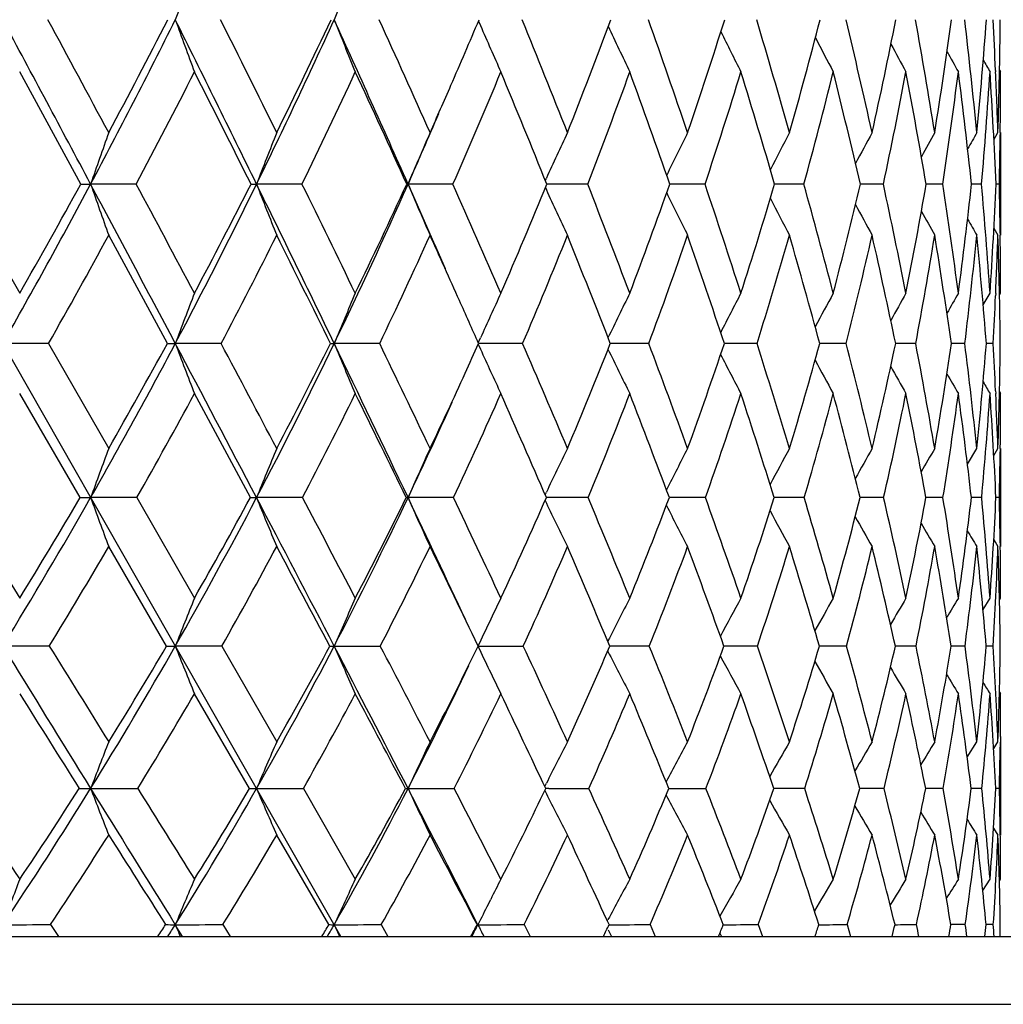
# Model space of a CAD drawing. Units: inches. Extents: x 0 to 11, y 0 to 8.5.
# Drawn here: x 3 to 3.2, y 2.7 to 2.9 of the extents above; entities that cross this region are included whole.
import ezdxf

# ---------------------------------------------------------------- set-up
doc = ezdxf.new("R2010")
doc.units = ezdxf.units.IN
doc.header["$LTSCALE"] = 0.605
doc.header["$MEASUREMENT"] = 0
doc.layers.get('0').update_dxf_attribs({"linetype": 'CONTINUOUS'})

msp = doc.modelspace()

# ---------------------------------------------------------------- linework, layer by layer
at = {"color": 7, "linetype": 'Continuous'}
for p, q in [((3.0583846823, 2.7426800555), (2.4607892529, 3.790833739)), ((3.0826949701, 2.9043605847), (3.0830410248, 2.9035616247)), ((3.0124666461, 2.8755636801), (3.001669437, 2.8953669231)), ((3.1740067075, 2.8956412799), (3.1740169389, 2.8954094395)), ((3.1747168053, 2.8956832604), (3.1748959618, 2.8953669231)), ((3.1737161925, 2.8833989069), (3.1744287392, 2.8846456886)), ((3.1737162823, 2.8833988554), (3.1744287392, 2.8846456886)), ((3.1748322029, 2.8846412275), (3.1748281506, 2.8842747382)), ((3.1748959618, 2.8846456886), (3.1748959618, 2.8665128939)), ((3.0945040089, 2.8761974361), (3.0946772727, 2.8765761244)), ((2.9906192767, 2.8755636801), (3.001669437, 2.8562902328)), ((3.0222484217, 2.8755636801), (3.0142018263, 2.8755589904)), ((3.0515243027, 2.8755636801), (3.0434983092, 2.8755589904)), ((3.0700325965, 2.8755636801), (3.0702490857, 2.8755589904)), ((3.0781817926, 2.8755636801), (3.0702490857, 2.8755589904)), ((3.0945007445, 2.8749276145), (3.0946755825, 2.8745460876)), ((3.0950761622, 2.8755590572), (3.0947592504, 2.8755590327)), ((3.0950761623, 2.8755590584), (3.0947592765, 2.8755590207)), ((3.1019794771, 2.8755636801), (3.0950761623, 2.8755590584)), ((3.1168461725, 2.8755592359), (3.1164781533, 2.8755591574)), ((3.1168461726, 2.8755592368), (3.116478191, 2.8755591448)), ((3.1227018407, 2.8755636801), (3.1168461726, 2.8755592368)), ((3.1353463207, 2.875559527), (3.1349904536, 2.8755593982)), ((3.1353463207, 2.875559527), (3.1349905007, 2.8755593847)), ((3.1401612184, 2.8755636801), (3.1353463207, 2.875559527)), ((3.1541994955, 2.8755636801), (3.1501285392, 2.8755597769)), ((3.1646895392, 2.8755636801), (3.1617551704, 2.875560381)), ((3.1715363499, 2.8755636801), (3.1697651006, 2.8755613102)), ((3.1746779219, 2.8755636801), (3.1740857612, 2.8755627035)), ((3.0277426643, 2.8474021415), (3.0173865436, 2.8665128939)), ((3.1737116633, 2.867757336), (3.1744287392, 2.8665128939)), ((3.1748292263, 2.8669006443), (3.1748339336, 2.8665173279)), ((3.1718259294, 2.854221261), (3.1730281298, 2.8562902328)), ((3.1740272225, 2.8562457097), (3.1740074007, 2.8558009111)), ((3.1747120382, 2.8559755442), (3.1748959618, 2.8562902328)), ((3.0067634895, 2.8474021415), (2.9986813878, 2.8473967705)), ((3.0067634895, 2.8474021415), (3.0173865436, 2.8288615953)), ((3.0372465964, 2.8474021415), (3.0291526281, 2.8473967705)), ((3.0652406134, 2.8474021415), (3.0572080788, 2.8473967705)), ((3.0826548565, 2.8472610494), (3.0830409606, 2.8464061052)), ((3.0826575759, 2.8475385462), (3.0830429079, 2.8483923812)), ((3.0826576232, 2.847538512), (3.0830429133, 2.8483923795)), ((3.0904920223, 2.8474021415), (3.0827183737, 2.8473967703)), ((3.1127721425, 2.8474021415), (3.1059358034, 2.847396825)), ((3.1318792017, 2.8474021415), (3.1261150431, 2.8473970124)), ((3.1476401635, 2.8474021415), (3.1429650092, 2.8473973506)), ((3.1599122942, 2.8474021415), (3.1563685102, 2.8473979004)), ((3.1685844554, 2.8474021415), (3.1662041047, 2.8473987545)), ((3.1735781107, 2.8474021415), (3.1723825684, 2.847400079)), ((3.0123528572, 2.8201801745), (3.001669437, 2.838546447)), ((3.0424130042, 2.8201801745), (3.0325260145, 2.838546447)), ((3.1740116829, 2.8390573541), (3.1740334332, 2.8385923252)), ((3.1747093572, 2.8388625162), (3.1748959618, 2.838546447)), ((3.1690452677, 2.8260646246), (3.1706973066, 2.8288615953)), ((3.1736987041, 2.8276389882), (3.1744287392, 2.8288615953)), ((3.1736987912, 2.827638936), (3.1744287392, 2.8288615953)), ((3.1748366718, 2.8288568319), (3.1748295148, 2.8282439067)), ((3.1748959618, 2.8288615953), (3.1748959618, 2.8115292425)), ((3.094457555, 2.8206846209), (3.0946785935, 2.8211462645)), ((2.9907384324, 2.8201801745), (3.001669437, 2.8024274032)), ((3.0223595121, 2.8201801745), (3.0142025162, 2.8201734563)), ((3.0223595121, 2.8201801745), (3.0325260145, 2.8024274032)), ((3.0516263217, 2.8201801745), (3.0434990793, 2.8201734563)), ((3.0699372735, 2.8201801745), (3.070249929, 2.8201734563)), ((3.0782738164, 2.8201801745), (3.070249929, 2.8201734563)), ((3.0944530773, 2.8196715169), (3.0946761664, 2.8192062422)), ((3.0950864273, 2.8201735512), (3.0946735071, 2.8201734866)), ((3.1020606724, 2.8201801745), (3.0950864273, 2.8201735512)), ((3.116863209, 2.8201738053), (3.1164039136, 2.8201736475)), ((3.1227714721, 2.8201801745), (3.116863209, 2.8201738053)), ((3.1353672396, 2.8201742202), (3.1349283492, 2.8201739949)), ((3.1353672396, 2.8201742202), (3.1349284036, 2.8201739754)), ((3.1402186553, 2.8201801745), (3.1353672396, 2.8201742202)), ((3.1542442178, 2.8201801745), (3.1500791957, 2.8201745242)), ((3.1647211417, 2.8201801745), (3.1617190259, 2.8201753824)), ((3.1715545466, 2.8201801745), (3.1697424355, 2.820176716)), ((3.1702365049, 2.8201775194), (3.1697424983, 2.8201767)), ((3.1746825479, 2.8201801745), (3.1740767496, 2.8201787441)), ((3.1736923119, 2.8127511039), (3.1744287392, 2.8115292425)), ((3.0276126438, 2.7939603094), (3.0173865436, 2.8115292425)), ((3.1748306803, 2.812187493), (3.1748390743, 2.8115339139)), ((3.1717955949, 2.8004046478), (3.1730281298, 2.8024274032)), ((3.1717956504, 2.8004046136), (3.1730281298, 2.8024274032)), ((3.1747026337, 2.8021119389), (3.1748959618, 2.8024274032)), ((3.1055181204, 2.7948174471), (3.1055607064, 2.7949014114)), ((3.0069002576, 2.7939603094), (2.9986811911, 2.7939520664)), ((3.0373731814, 2.7939603094), (3.0291524061, 2.7939520664)), ((3.0373731814, 2.7939603094), (3.047053554, 2.7770436148)), ((3.1055117362, 2.7930996269), (3.1055576737, 2.7930092397)), ((3.1128617198, 2.7939603094), (3.1058793343, 2.7939521826)), ((3.1319546629, 2.7939603094), (3.1260338199, 2.7939524765)), ((3.1477008251, 2.7939603094), (3.1428986269, 2.7939530028)), ((3.1599576068, 2.7939603094), (3.1563175671, 2.7939538457)), ((3.1686140087, 2.7939603094), (3.1661690901, 2.793955147)), ((3.1735916371, 2.7939603094), (3.1723637289, 2.7939571519)), ((3.0422660008, 2.7687996723), (3.0325260145, 2.7855218039)), ((3.1746987191, 2.7858401324), (3.1748959618, 2.7855218039)), ((3.1748545596, 2.7779844037), (3.1748314291, 2.7761264015)), ((3.1690008133, 2.7743137035), (3.1706973066, 2.7770436148)), ((3.1736742989, 2.7758423605), (3.1744287392, 2.7770436148)), ((3.1748959618, 2.7770436148), (3.1748959618, 2.7605830993)), ((3.0517689956, 2.7687996723), (3.0609362525, 2.7527658772)), ((3.0698038475, 2.7687996723), (3.0702491105, 2.7687900006)), ((3.0943931394, 2.7691493783), (3.0946786449, 2.7697150286)), ((3.094393219, 2.7691493187), (3.0946786499, 2.769715027)), ((3.0950989081, 2.7687901257), (3.0945531624, 2.7687900487)), ((3.0950989083, 2.7687901275), (3.0945532, 2.7687900221)), ((3.1353949516, 2.7687910798), (3.1348412083, 2.7687906782)), ((3.1353949516, 2.7687910798), (3.1348412652, 2.7687906533)), ((3.1402989375, 2.7687996723), (3.1353949516, 2.7687910798)), ((3.1504447552, 2.7687919097), (3.1500098665, 2.7687914439)), ((3.1504447551, 2.7687919093), (3.1500099415, 2.7687914145)), ((3.1543067084, 2.7687996723), (3.1504447551, 2.7687919093)), ((3.1647652749, 2.7687996723), (3.1616682875, 2.7687926335)), ((3.1715799225, 2.7687996723), (3.1697105994, 2.7687945571)), ((3.1702573339, 2.768795836), (3.1697106555, 2.7687945392)), ((3.1746889369, 2.7687996723), (3.1740640508, 2.7687975477)), ((3.0943871073, 2.7684426901), (3.094675075, 2.7678726947)), ((3.1736652509, 2.7617860924), (3.1744287392, 2.7605830993)), ((3.0562793564, 2.7447551049), (3.047053554, 2.7605830993)), ((3.0866428634, 2.7527658772), (3.0872764748, 2.7540068634)), ((3.1717539958, 2.7507847159), (3.1730281298, 2.7527658772)), ((3.1717540602, 2.750784674), (3.1730281298, 2.7527658772)), ((3.1746895192, 2.7524466916), (3.1748959618, 2.7527658772)), ((3.0843958806, 2.7483301334), (3.0848457849, 2.7492214972)), ((3.0070886301, 2.7447551049), (3.0084971336, 2.7426800555)), ((3.0304416624, 2.7426800555), (3.0291527337, 2.744743557)), ((3.0375475151, 2.7447551049), (3.0388505491, 2.7426800555)), ((3.065514585, 2.7447551049), (3.066700349, 2.7426800555)), ((3.0824638325, 2.7447551049), (3.082593792, 2.744743557)), ((3.0907365657, 2.7447551049), (3.0917943213, 2.7426800555)), ((3.1054428864, 2.7454209184), (3.1055621818, 2.7456433659)), ((3.112985043, 2.7447551049), (3.113905211, 2.7426800555)), ((3.1320585314, 2.7447551049), (3.1328327786, 2.7426800555)), ((3.1477842982, 2.7447551049), (3.1484056129, 2.7426800555)), ((3.1665738804, 2.7447486123), (3.1661205917, 2.7447475897)), ((3.1665738804, 2.7447486123), (3.1661206834, 2.7447475564)), ((3.1686546148, 2.7447551049), (3.1665738804, 2.7447486123)), ((3.1736101598, 2.7447551049), (3.1723376007, 2.7447504446)), ((2.1443959618, 2.7426800555), (3.3803959618, 2.7426800555)), ((3.105572278, 2.7438256354), (3.1056955802, 2.7435963575)), ((3.1056955802, 2.7435963575), (3.1058711353, 2.7432702342)), ((3.1058711353, 2.7432702342), (3.1061893444, 2.7426800555)), ((3.1253182198, 2.7432353079), (3.1256345499, 2.7426800555)), ((2.1323959618, 2.7306800555), (3.3923959618, 2.7306800555))]:
    msp.add_line(p, q, dxfattribs=at)
for centre, radius, start, end in [((4.3489787638, 2.4293150725), 1.4027945405, 159.7928875373, 160.1956410206), ((4.2825303417, 2.4169388391), 1.3187962985, 157.8644093209, 158.2983308938), ((-7.475782514500001, -2.7129216592), 11.8857430328, 28.0462107069, 28.2049223112), ((-6.4707738572, -2.2010266828), 10.7651870054, 28.1913946715, 28.3119558151), ((1.9800569234, 3.4264054657), 1.1717028291, 331.9576067159999, 333.5546800733), ((1.9767106725, 3.4423938597), 1.1807155843, 331.8110052996, 332.9040560127), ((-2.0564938699, 0.3738886184), 5.6805171312, 26.1290755073, 26.4557407714), ((3.9851373292, 3.248835997), 1.0160751463, 199.8034536777, 200.3575118067), ((-1.8132900851, 0.4859214743), 5.420038574299999, 26.2677101914, 26.5031711812), ((2.0713373271, 3.3523261625), 1.0827760209, 333.8757449396, 335.5749307172), ((2.0703375924, 3.3666096405), 1.0891571607, 333.7358013529001, 334.9005515975), ((-0.2398375673, 1.4063343456), 3.6215044811, 23.9346587836, 24.4382482106), ((3.944942806, 3.257880664), 0.9554495272, 201.7007170555, 202.2975715819), ((-0.1376505698, 1.450293187), 3.5175251041, 24.0650278647, 24.4214814898), ((2.1426555881, 3.3004251983), 1.0200695696, 336.4597129421, 337.1675181275), ((0.7261510206, 1.9461685268), 2.5511458467, 21.584003886, 22.0667422006), ((2.2153161098, 3.2338919922), 0.9496447884999999, 338.4221428914, 339.7111246343), ((1.2503504898, 2.2471496171), 1.9749968393, 18.8313331307, 19.4440650003), ((2.2671078057, 3.1752626595), 0.9006968259, 341.1762585586001, 342.5120987241999), ((1.5979972715, 2.4483449625), 1.6002480691, 15.8217611873, 16.5657081057), ((2.3046875654, 3.1205415248), 0.8656915654999999, 344.1872661515, 345.5553414129001), ((1.8403104513, 2.5918860809), 1.3441672009, 12.579848818, 13.4528194917), ((2.327255412, 3.0685835095), 0.8452107509000001, 347.4305051727, 348.8127668004001), ((2.0132960667, 2.6996045059), 1.1647644501, 9.141066674400001, 10.136669679), ((2.3335808979, 3.0179798348), 0.8403327137000001, 350.8703931232001, 352.2458101211), ((2.137086902, 2.7841776776), 1.0384817233, 5.5517690053, 6.6589594073), ((2.3219023356, 2.9669664286), 0.8527775835, 354.4604697834, 355.8059796599001), ((2.2102087284, 2.8529585288), 0.9647426401000001, 2.535743646, 3.068396403), ((2.2897413424, 2.9132997829), 0.8851513131000001, 358.1448984776001, 359.4368091210001), ((3.9202729387, 3.2666634332), 0.9125788739, 203.4460508904, 204.0080578725999), ((3.9063363613, 3.2752425764), 0.882831969, 204.9067440849, 205.4861012252), ((3.8987530108, 3.2830268539), 0.8618221634000001, 206.2039347201, 206.7317700799), ((3.8952774937, 3.2898639103), 0.8473620933, 207.2841982057, 207.7464008606), ((3.8941413304, 3.2954929743), 0.8376932064, 208.1506251307, 208.5321791965), ((3.8941342334, 3.2996962873), 0.8316035665000001, 208.8070344819, 209.091415626), ((3.8944807729, 3.3023173032), 0.8283130616, 209.2587855129, 209.4260764008), ((1.9984078835, 3.4194904896), 1.1593557788, 332.0200226751, 333.1226757488), ((-2.2905908854, 0.1970865718), 5.9679385372, 26.6674314365, 26.8803850579), ((2.0888524839, 3.3452339995), 1.0711336236, 333.9930816278, 335.1659456648), ((-0.3257217538, 1.3277619491), 3.7318678709, 24.5037346045, 24.8383173346), ((2.1652051901, 3.2773483141), 0.9974753976, 336.2465660111, 337.4835801213999), ((0.6343335461, 1.8784833226), 2.654783088, 22.0600933081, 22.522009392), ((2.2278071476, 3.2149995874), 0.9377600955, 338.7791053595001, 340.0715170307), ((1.2010451329, 2.2032104736), 2.030011979, 19.3420228036, 19.9354802801), ((2.276556923, 3.1573190368), 0.8918224615000001, 341.5829060894, 342.9187965343), ((1.5708617102, 2.416317425), 1.6301563807, 16.3628352341, 17.0896224112), ((2.3138211125, 3.1025648902), 0.8569524608, 344.6393702611, 346.0081030630001), ((1.8261399591, 2.5663532933), 1.3596172705, 13.1454932724, 14.0040149193), ((2.3301271589, 3.0517909728), 0.8427047376000001, 347.9291519659, 349.3026353394999), ((2.0074148189, 2.6777537981), 1.1711667923, 9.7238595051, 10.7082922737), ((2.3327232994, 3.0012729181), 0.84140991, 351.4076638280001, 352.7691558945), ((2.1369261818, 2.7644031643), 1.0388038453, 6.142879161900001, 7.242648865700001), ((2.3168496399, 2.9499051111), 0.8579137606, 355.0288722023, 356.3552088145), ((2.2278785227, 2.8349574021), 0.9470781859, 2.4573280155, 3.6571024123), ((2.239446912, 2.8542648489), 0.935475287, 1.8610860746, 2.5208277962), ((2.2696962635, 2.8953529621), 0.9051996984, 359.3219643902, 0.0008836786000000001), ((2.1566516482, 3.2943211943), 1.0048003676, 335.9384171629001, 336.4600599824), ((2.1587887989, 3.2800633351), 0.9971878555, 336.0684426823, 336.8480388278001), ((4.3969958413, 2.3960170712), 1.4635845517, 160.4969244926, 160.873862629), ((4.3156999174, 2.3830385891), 1.3642115956, 158.4267698104, 158.8365757038), ((4.262792425, 2.3699414978), 1.295302538, 156.5866235394, 157.023905949), ((4.2273163451, 2.357754018), 1.2458120486, 154.9802713373, 155.3891506914), ((4.204989292900001, 2.3460812489), 1.2116325032, 153.6089743672, 154.0053951197), ((4.1905767709, 2.3358456048), 1.1873926321, 152.4715351531, 152.8263919954), ((4.181632591000001, 2.3272459513), 1.1706441858, 151.5658858341, 151.8688603749), ((4.1756836768, 2.3208984065), 1.1587907609, 150.8894551626, 151.1294264361), ((4.1724961626, 2.3164706258), 1.1517047582, 150.4400507007, 150.6038523479), ((2.2968888647, 2.8950586453), 0.878005514, 358.7277175252, 359.2962596527), ((2.0279073996, 3.4007563922), 1.1174117446, 330.3160380012, 331.9648970485), ((2.0235508996, 3.4169046905), 1.1273883285, 330.1805650131, 331.3033231215), ((3.0142296049, 3.2068518179), 0.3312928286, 269.6951018394, 269.99519581), ((-6.5014183984, -2.1941574935), 10.7818854329, 27.8782869458, 28.0477250393), ((3.9831838829, 3.2116096509), 1.0256004447, 199.1269514258, 199.6627224579), ((-5.6155320797, -1.7429218869), 9.7949814152, 28.0049482215, 28.13271601469999), ((2.1171387418, 3.3297065803), 1.0316937925, 332.128304046, 333.8836058705), ((2.1149766141, 3.3442063854), 1.0392107939, 331.9977372242, 333.1946940434), ((3.0435262799, 2.9838616074), 0.1083026206, 269.4665967498, 269.9852025341), ((-1.5638661802, 0.6152101934), 5.1319571532, 25.78263077780001, 26.1323261874), ((3.9352171871, 3.2207955331), 0.9562169354000001, 201.1643354683, 201.7467319891), ((-1.3539784636, 0.7122560064), 4.9079888666, 25.9028020274, 26.1531950337), ((2.1936876023, 3.2643655226), 0.9589215576000001, 334.225463858, 336.0799000486), ((2.1935717386, 3.2774370332), 0.9642021714, 334.1012176063999, 335.3676772406), ((-0.0019471833, 1.5119351526), 3.361228925, 23.6555437104, 23.9345015404), ((3.9063429947, 3.2300653643), 0.9081452493000001, 202.9770929979, 203.5984439091999), ((0.1765225161, 1.5902371876), 3.1735927194, 23.5115350256, 23.8915505135), ((2.2596876737, 3.215963687), 0.9017870476000001, 336.4939925133, 337.8227754739), ((0.9638658484999999, 2.0398453687), 2.2956382522, 20.8333165344, 21.34889411), ((2.3132550921, 3.1591380856), 0.8518123657, 339.1738535871, 340.5546785657), ((1.4401669415, 2.3115244581), 1.7745602077, 17.8777079318, 18.5327903044), ((2.3538400731, 3.1062075417), 0.8144903277, 342.1311697453, 343.5501683039), ((1.7545639061, 2.4923626369), 1.4376101528, 14.6638509167, 15.4593248728), ((2.3806532896, 3.0562380659), 0.7904028906, 345.3466975878, 346.7862104051999), ((1.9721986191, 2.6209805031), 1.2091065569, 11.2222076215, 12.1548663171), ((2.3925132646, 3.0080386716), 0.7805661868000001, 348.7898477744999, 350.2286615605), ((2.1260172741, 2.7174209091), 1.0506422846, 7.5953327786, 8.6570677137), ((2.3877546572, 2.9600743579), 0.7865639163, 352.4179293424, 353.8320713980001), ((2.2344583888, 2.7933386536), 0.9406785105, 3.837184984899999, 5.0146431157), ((2.3640591463, 2.9103500112), 0.8107732581, 356.1768635286, 357.5409623472), ((2.2954038971, 2.8558738656), 0.8794944567, 0.7183722757, 1.2828250598), ((3.8894286348, 3.238977406), 0.8743240818000001, 204.633662467, 205.2141542756), ((3.8805232906, 3.2474224901), 0.850910411, 206.030196772, 206.5929762345), ((3.8764577668, 3.2550079831), 0.8347520118999999, 207.2328934027, 207.7362289759), ((3.8752609912, 3.26149096), 0.8239005671999999, 208.216836173, 208.6462330367), ((3.8755653651, 3.2666551703), 0.8169951314, 208.9860320654, 209.325672261), ((3.8763201955, 3.2702517864), 0.8129629479, 209.5453418948, 209.7770567493), ((2.0435372392, 3.3953365939), 1.1081682965, 330.3664727846, 331.4969706915), ((2.1322587944, 3.3238813239), 1.0227586875, 332.2330411221, 333.4363993986), ((-1.7641489652, 0.4606740702), 5.3791941893, 26.3399527524, 26.5673144203), ((2.2082459945, 3.2582305896), 0.9503787616, 334.3877438502, 335.658770709), ((-0.03776305069999999, 1.4585424828), 3.4156021194, 24.1321802502, 24.3442007786), ((2.2717564165, 3.1977537391), 0.8905471543000001, 336.8330524507001, 338.1639438861), ((0.8873877314, 1.9802533808), 2.3820304258, 21.3483700995, 21.8427520213), ((2.3226424944, 3.1417846072), 0.8431879368999999, 339.5658697861999, 340.9456186498), ((1.4002402162, 2.2723729249), 1.8191504847, 18.4270914149, 19.0627193505), ((2.3603973668, 3.0895358538), 0.8085870121, 342.5752549962, 343.9892245400999), ((1.7336423208, 2.4633787683), 1.4607080776, 15.2423386097, 16.0207470874), ((2.3841547413, 3.0400232129), 0.787408958, 345.8402398344001, 347.2700542697), ((1.9623770954, 2.5974686174), 1.2198706107, 11.8227831727, 12.7414265026), ((2.3926417844, 2.9919885481), 0.7807747845, 349.3281839589, 350.7520883253), ((2.1233003342, 2.6969449715), 1.0537013392, 8.209277471, 9.260647580300002), ((2.3840736188, 2.943808452), 0.7904121895999999, 352.9942087559, 354.3879932340001), ((2.2366638714, 2.7745083836), 0.9385538279000001, 4.4544220977, 5.6256225053), ((2.3460033044, 2.8937314054), 0.8288724561, 357.4079086857001, 358.118183038), ((2.3145159075, 2.8380860848), 0.860382567, 0.6203997882000001, 1.8933817599), ((2.3241521681, 2.8562441394), 0.8507437949, 0.0031042912, 0.6918941431000001), ((4.358077534, 2.3484077013), 1.4195180508, 159.0357610584, 159.4196830581), ((4.2933014379, 2.3344498338), 1.3382979311, 157.0499543809, 157.4628076991), ((4.2500504806, 2.3212227674), 1.2805524107, 155.3016361995, 155.6899891702), ((4.2233644396, 2.307989333), 1.2415802787, 153.7930081676, 154.1985289909), ((4.2056493382, 2.2963921416), 1.2134958926, 152.5229904731, 152.8912933346), ((4.1946541906, 2.2863158787), 1.1941167464, 151.4895664566, 151.8123125126), ((4.187333522799999, 2.2785190712), 1.1802383084, 150.6897987153, 150.9567198904), ((4.183419139100001, 2.2725734167), 1.1717234248, 150.1210343807, 150.3202839714), ((2.3725240912, 2.892557139700001), 0.802325692, 356.7736810661, 357.3742406827), ((0.0753102799, 1.5091891254), 3.2917043373, 23.9877348665, 24.1323349235), ((2.1662436943, 3.303560107), 0.9760618923000001, 330.3143036807, 332.1375297999), ((2.164053489, 3.3176670758), 0.9834165443999999, 330.1950942702, 331.4324151954), ((3.0291498495, 3.0317378302), 0.1843410597, 269.5626229047, 270.0008636465), ((-5.5077725164, -1.6688808198), 9.657942544700001, 27.6975644679, 27.8801208504), ((3.9281618498, 3.1849947664), 0.9603072359999999, 200.5822760177, 201.1473817167), ((-4.9750540369, -1.4025404285), 9.0696732735, 27.8101956108, 27.9426974859), ((2.2415659551, 3.2410709081), 0.9056773159, 332.3071052469, 334.2354653327), ((2.2409819888, 3.2539836232), 0.9113068126999999, 332.1928420793001, 333.5029242726), ((3.057222078, 2.8878778196), 0.0404810515, 269.0664406603, 269.9801859535), ((-1.0642691557, 0.8561885166), 4.5772792033, 25.4087173333, 25.78657005929999), ((3.8936580291, 3.1945385358), 0.9056246045999999, 202.539328655, 203.1469131537), ((-0.9475417828, 0.9092995958), 4.4563060978, 25.5152825242, 25.77971654), ((2.2930656103, 3.2013032424), 0.8653308363, 335.478861243, 335.8593621008), ((0.4680990075, 1.7167214588), 2.8557632834, 22.9194778968, 23.32395183380001), ((2.3613826137, 3.1403907148), 0.8001609908, 337.0869937704001, 338.5208864368), ((1.1891019123, 2.1251780636), 2.0547785217, 20.0269426832, 20.578178698), ((2.4042531297, 3.0894996006), 0.7613792077, 339.9815015662, 341.4596606589), ((1.6219476231, 2.3697844173), 1.58367044, 16.8508774322, 17.5530724753), ((2.4346311969, 3.0416472181), 0.734486077, 343.1595956568, 344.664897961), ((1.9054244611, 2.5314705947), 1.2817615198, 13.4158748336, 14.2694508775), ((2.4513782035, 2.9958676136), 0.7204543944, 346.596548134, 348.1077403779), ((2.0997913305, 2.6459404983), 1.0790937176, 9.759541892, 10.7599837157), ((2.4529172261, 2.9508636471), 0.7207517289, 350.254589159, 351.746871285), ((2.2354180469, 2.7316693206), 0.9403157086, 5.932763508300001, 7.0698157707), ((2.4370781674, 2.9048980473), 0.7375490379, 354.0826686374, 355.5289502129), ((2.3145934444, 2.7985880027), 0.8603705464, 2.6960231494, 3.2524902533), ((2.400830867, 2.8556316563), 0.7740609176000001, 358.0180921241001, 359.3908420730001), ((3.8735546001, 3.2039253845), 0.8676012041, 204.3354320252, 204.9063896381), ((3.8629399819, 3.2129962135), 0.8414365536, 205.8280439971, 206.4241371586999), ((3.8580840665, 3.221322278), 0.8234207525, 207.1600885229, 207.701198019), ((3.856728822, 3.2286616761), 0.8113278894, 208.2662585426, 208.7399822692), ((2.310611238, 3.1932407432), 0.8460215114, 334.4881817649, 335.4824766646), ((3.8572202961, 3.2347425509), 0.8035043016, 209.1524193656, 209.5435673473), ((3.858540285, 3.2394035182), 0.7989392053000001, 209.8232230519, 210.1149617352), ((3.8597055989, 3.2423320684), 0.7965982517, 210.284706493, 210.4567229163), ((2.1765642514, 3.3003602657), 0.9725957758, 330.4152892652, 331.6519746804), ((2.2517733766, 3.2371713146), 0.9020234723999999, 332.4654029873, 333.7733630299001), ((-1.2356530792, 0.7214668956999999), 4.7898544563, 25.9864162931, 26.2310771442), ((2.3157726209, 3.1787226461), 0.8425917025, 334.8162036619, 336.1886820518001), ((0.3578581279, 1.6340165776), 2.9828104765, 23.43237664440001, 23.8174415449), ((2.368373862, 3.1245438835), 0.7943132902, 337.4692993866, 338.8963516055), ((1.1374637043, 2.0771753429), 2.1138283177, 20.5789207233, 21.1116117335), ((2.4090635334, 3.0740491116), 0.7575146592, 340.4193118340001, 341.8872107778), ((1.5960446987, 2.3368147847), 1.6130130335, 17.4375518397, 18.1226676947), ((2.4370034563, 3.0264637243), 0.7328468592, 343.6512964418, 345.142201416), ((1.8929362983, 2.5060181797), 1.2958045583, 14.030921314, 14.8695487366), ((2.4509892264, 2.9807507015), 0.7213532263, 347.138430516, 348.6305053940001), ((2.0951959469, 2.6245395497), 1.0843193876, 10.3946393477, 11.382924392), ((2.4493559308, 2.9355244983), 0.7246045115, 350.8405539149, 352.3086926198001), ((2.2359366295, 2.7125016028), 0.9399939992, 6.5778090364, 7.7060668127), ((2.4298077478, 2.888935082), 0.7449265405, 354.7042016969, 356.1214131493001), ((2.33339068, 2.7813912578), 0.8415805148000001, 2.641730412499999, 3.8941891704), ((2.3466601498, 2.8001073098), 0.8282678592, 1.9894896189, 2.663176076100001), ((2.3779869575, 2.8385315665), 0.7969090044, 359.3043792648, 0.0010698711), ((2.3133055549, 3.1796928184), 0.8379850579000001, 334.5940862501, 335.8652386902), ((4.4109566262, 2.3132187986), 1.485908836, 159.6947355395, 160.0515342851), ((4.331315658399999, 2.2983755772), 1.3895123491, 157.5561059055, 157.943179446), ((4.2799169056, 2.2833967048), 1.3234135692, 155.6590840411, 156.0712584657), ((4.245776838, 2.2694104186), 1.2764950551, 154.0063633301, 154.3910146844), ((4.2247270979, 2.2559857479), 1.2447582688, 152.5980111735, 152.9753147374), ((4.211280363, 2.2442516525), 1.2225044639, 151.431649613, 151.7693518654), ((4.2031094122, 2.2343919789), 1.2073881822, 150.5041856772, 150.7926035455), ((4.1976998366, 2.227102349), 1.1967300997, 149.8121787589, 150.0408323815), ((2.4072316813, 2.8382006924), 0.7676624073999999, 358.6548846746, 359.2568375500001), ((2.2123618081, 3.2771055228), 0.9228951373000001, 328.4313804364, 330.3231777268), ((2.2098784197, 3.2910093944), 0.9304006541, 328.3229544562, 329.5989236879001), ((3.0142307853, 3.0825842459), 0.2624107912, 269.5899624702, 269.9938276016001), ((3.9241912705, 3.1504520691), 0.9680720506, 199.9482654645, 200.4934823354), ((2.2862385442, 3.2174626654), 0.8551504158, 330.3139669823, 332.316696804), ((2.2853539848, 3.2301768926), 0.8609504444, 330.2092379686, 331.5615723082), ((3.0435287355, 2.9127593203), 0.09258586880000001, 269.3095248485, 269.9816475515), ((-4.5637862562, -1.1736709122), 8.5919487321, 27.5022747177, 27.69958833980001), ((3.8827814979, 3.1602309656), 0.9055573355, 202.0566344248, 202.6480009978), ((-4.0651796445, -0.9233417389), 8.0413234904, 27.6020570946, 27.74488710590001), ((2.3503193813, 3.1619011182), 0.7969176798000001, 332.5021545655999, 334.6078258126), ((2.3509878158, 3.1735441317), 0.8010957551000001, 332.4022402573, 333.8258640801), ((-0.6405638431, 1.05728029), 4.1082759361, 25.0787937225, 25.4109509358), ((3.8588402936, 3.1700992306), 0.8627414506000001, 203.9285748985, 204.5581760688), ((-0.480082812, 1.131843523), 3.9385762077, 25.0974638968, 25.3829782878), ((2.4066011053, 3.1208560184), 0.7509018416, 334.9087215841, 336.3955852789001), ((3.8459510528, 3.1797125191), 0.8332939040999999, 205.634455738, 206.2213929222), ((0.7811034894, 1.8485488302), 2.5161299081, 22.2782834717, 22.7158380308), ((2.4517218045, 3.0717637534), 0.7107037612, 337.7300209249, 339.2683094912), ((1.4224846344, 2.209767285), 1.8065379116, 19.1513123978, 19.7484339729), ((2.4855921426, 3.0257539005), 0.6811025045, 340.8592610427, 342.4327534204), ((1.8061820986, 2.4251369058), 1.3912989322, 15.7344124842, 16.4954053655), ((2.5071391274, 2.9820788091), 0.6630119557, 344.2784481726999, 345.8662306272), ((2.0559768945, 2.5669590678), 1.1270812048, 12.0589925904, 12.9834618695), ((2.514900521, 2.9396785992), 0.6577652657999999, 347.9559947774, 349.5327566239), ((2.2256619146, 2.6671953471), 0.9514392201, 8.1713623014, 9.2529314757), ((2.5068878995, 2.8970805733), 0.667300792, 351.8453870645, 353.3824752662), ((2.3423783856, 2.7424161878), 0.8328147115000001, 4.1322179719, 5.357792395800001), ((2.4803501781, 2.8522524996), 0.6944676271, 355.8857368599, 357.3529900567), ((2.4072837652, 2.8019598784), 0.7676150538, 0.7634249562000001, 1.3601141824), ((3.840050985, 3.1887664662), 0.8132110689000001, 207.0623430777, 207.6381491872), ((3.8384098806, 3.1969659347), 0.799793147, 208.2961010213, 208.8109064659), ((3.8390945332, 3.2040072461), 0.7911074481, 209.3038862036, 209.7431124209), ((3.8409738311, 3.2097464219), 0.7860418554999999, 210.0907376181, 210.4383297203), ((3.8427392363, 3.213735939), 0.7832053256, 210.6623516067, 210.8998681052), ((2.2224296474, 3.2740974881), 0.9197422729000001, 328.5311804372, 329.8057995023), ((2.2962947431, 3.2137412882), 0.8517119947, 330.4707852112, 331.8202342729001), ((-5.2785844735, -1.6494960897), 9.4454748732, 28.0623612386, 28.1831997872), ((2.3602210427, 3.157602813), 0.7933794764000001, 332.7195549231, 334.138207855), ((-0.7434949257, 0.9605006345), 4.2427188986, 25.60361344110001, 25.86699849570001), ((2.4139793734, 3.1054014518), 0.7448517719, 335.2837330182, 336.7628465494), ((0.6809696814, 1.7731969163), 2.6309968956, 22.8286125908, 23.2443700704), ((2.4570493065, 3.0567489101), 0.7065039067000001, 338.1636800409, 339.6906374188), ((1.3760468478, 2.1659084998), 1.8592776491, 19.7424959501, 20.3187637617), ((2.4886204219, 3.0110788912), 0.6789841119, 341.3509988932, 342.9087455889), ((1.7832958631, 2.3948098764), 1.4169850466, 16.3610915398, 17.1029030963), ((2.5075556088, 2.9675765927), 0.6632710696, 344.8256189201001, 346.3924997303999), ((2.0453643999, 2.5433197816), 1.1388770082, 12.7135500673, 13.621301091), ((2.5123072443, 2.9250976142), 0.6607934509000001, 348.5534144874001, 350.103630894), ((2.2222793035, 2.6470966759), 0.9552477353000001, 8.8439611977, 9.9120364759), ((2.5007652629, 2.8820607993), 0.6736346514, 352.4851133669999, 353.9899456428), ((2.3436933101, 2.7242119452), 0.831600818, 4.811187131600001, 6.027111925400001), ((2.4699957622, 2.836288757), 0.7048679682, 356.5572255673001, 357.9869881507), ((2.4259504707, 2.7849885098), 0.7489486823999999, 0.686373519, 2.0308339699), ((2.4382748316, 2.8023792342), 0.7366211317, 0.0037466735, 0.7120865653), ((4.3739539302, 2.2635628194), 1.4456154027, 158.1141940687, 158.4757413031), ((4.3110268791, 2.2474373066), 1.3677501899, 156.0606986875, 156.4485714407), ((4.2707610519, 2.2314578292), 1.3145882013, 154.2571148012, 154.6665080953), ((4.2441350352, 2.2168461992), 1.2769100765, 152.7036877731, 153.0830539735), ((4.2277302323, 2.203367173), 1.2513960612, 151.3985854814, 151.7481308021), ((4.2176795969, 2.191729465), 1.2340371127, 150.3382877501, 150.6446551796), ((4.2110113345, 2.1827312786), 1.2216639305, 149.5187872273, 149.7723640827), ((4.2075853335, 2.1758775083), 1.2142750357, 148.9365628278, 149.1261430646), ((10.311404028, 7.287273183099999), 8.5828812147, 211.5687510233, 211.7661071014), ((11.2361104142, 7.8833578064), 9.6758393271, 211.7349327858, 211.852790124), ((2.3307295893, 3.1919117383), 0.8038447184999999, 328.2393160604, 330.3256117693), ((2.3288343423, 3.2048208995), 0.8106155311, 328.1485283928, 329.5457544573), ((3.0292013689, 2.9469147602), 0.1529627015, 269.4048949251, 269.9816598174), ((3.8749092024, 3.1275154572), 0.9091584537999999, 201.5240950368, 202.0963395838), ((2.3942198639, 3.1388639141), 0.7473401036, 330.3178464702, 332.5148142376), ((2.3939156629, 3.15064391), 0.7524402204999999, 330.2300851753, 331.7034104981), ((3.057250129, 2.8333178941), 0.0393658504, 268.8258497965001, 269.9384401534), ((3.0571279153, 6.9000766557), 4.10612459, 270.0011151563, 270.1148107707), ((-3.6424101306, -0.6943615175), 7.5533576986, 27.2898199024, 27.5047988302), ((3.8460128679, 3.137774158), 0.8604806872, 203.5512870265, 204.1650737698), ((-3.0880956564, -0.4129777511), 6.9389781234, 27.3693604081, 27.52676199999999), ((2.4501644238, 3.0999924887), 0.7025986165000001, 332.6355283259, 334.1783128288), ((3.0825180557, 6.7506743594), 3.9567222937, 270.0010910145, 270.116957835), ((3.8303328934, 3.1479399545), 0.8272978766, 205.3333760804, 205.9810946795999), ((-0.005868560300000001, 1.3534746126), 3.4151259174, 24.6353896878, 24.9480145391), ((2.4971052451, 3.0527001571), 0.6614772741, 335.3717738953, 336.9736418256), ((1.0911940839, 1.9751166692), 2.1812026355, 21.5709797352, 22.0496090886), ((2.5286736132, 3.0104703013), 0.6353889927, 338.4461189162, 340.077310905), ((1.6504586237, 2.2884797394), 1.5653565474, 18.1864520706, 18.8394374785), ((2.5598745015, 2.9667064356), 0.6080796625, 341.8259542059999, 343.4958557400001), ((1.9843696746, 2.474895895), 1.2062924464, 14.5057014542, 15.33724791), ((2.5733511634, 2.9266453091), 0.5978769353, 345.509377155, 347.1777631956), ((2.2004789645, 2.5974063556), 0.9794042688, 10.568727053, 11.5771506727), ((2.572632787, 2.887057846), 0.600793943, 349.4487621154, 351.0856677048), ((2.3457322775, 2.6840354618), 0.8301914331, 6.4324749223, 7.6088235721), ((2.5552442325, 2.8462201382), 0.6193285701, 353.5869082663, 355.1595445133), ((2.4438990083, 2.7493732961), 0.7310535781999999, 2.1691587486, 3.4966440297), ((2.5176863039, 2.8016832949), 0.6572044888, 357.8513831764, 359.3266864891), ((3.8231336631, 3.1577614068), 0.8049592809, 206.9447568441, 207.5442057014), ((3.8210241496, 3.1668377203), 0.7900905534999999, 208.3047171735, 208.8568584485), ((2.4513371323, 3.0879937389), 0.6963785344, 332.7175875202001, 334.7146905625), ((3.8218395837, 3.1748803136), 0.7805390903, 209.4394723398, 209.9228094918), ((3.8240188424, 3.1815917886), 0.7747281611, 210.3470245993, 210.746285287), ((3.8267623397, 3.1868866724), 0.7718793054, 211.0330570264, 211.3311764956), ((3.8288164287, 3.190241308), 0.7706206394, 211.5044427336, 211.6807946153), ((9.7149331199, 6.9988805291), 7.925925877999999, 212.1130825411, 212.2559130184), ((2.3403421007, 3.1885576079), 0.8009721779000001, 328.3949772498, 329.7891717738), ((2.4038077919, 3.1348930084), 0.7442298383, 330.5338697043001, 332.0020525662), ((-4.2493644033, -1.1017766999), 8.2795884762, 27.87111073880001, 28.0020939146), ((2.4583061204, 3.0847633124), 0.6959544115999999, 332.9993579284, 334.5341622445), ((-0.2586793106, 1.1918841097), 3.7055177166, 25.186036871, 25.4721000498), ((2.5033143503, 3.0379679368), 0.6565703896, 335.7976140417, 337.3877866971001), ((0.9957055035, 1.9047667977), 2.2898665786, 22.1683274149, 22.6208703699), ((2.5380536215, 2.9941419061), 0.6267279612, 338.9272223464, 340.5568212872), ((1.6067206492, 2.2478026233), 1.6144967953, 18.826248272, 19.4544178696), ((2.5614571107, 2.9526885898), 0.6073491536, 342.3757684634, 344.0236824219), ((1.9632916618, 2.4467920985), 1.2296318033, 15.1812382862, 15.9901720374), ((2.5720965274, 2.91270352), 0.5997307831, 346.1165635528, 347.7566247741), ((2.1911856482, 2.5753944195), 0.989567972, 11.2706696762, 12.2596669574), ((2.5680483956, 2.8728757728), 0.6057250768, 350.1063052907, 351.7082401048), ((2.3433707889, 2.6651549764), 0.8328149804, 7.1490555256, 8.3100689327), ((2.5466635767, 2.8313438466), 0.628038385, 354.2846374666, 355.8159491558999), ((2.4460415697, 2.7320876395), 0.7289476445999999, 2.8868119364, 4.203732017199999), ((2.4909193473, 2.7855100012), 0.6839766145999999, 359.3695783368, 0.0009886941999999999), ((4.4319610183, 2.2264819881), 1.5179390796, 158.7336873728, 159.067614077), ((4.3541752455, 2.2091119446), 1.4251713927, 156.5155221838, 156.8768148291), ((4.3045167137, 2.1915831576), 1.3625653217, 154.5530539704, 154.9367977813), ((4.2717214805, 2.1752704221), 1.3186334696, 152.8474475532, 153.2047514977), ((4.2521563061, 2.1595001129), 1.2899505987, 151.3972350697, 151.753255507), ((4.2396666823, 2.1458557547), 1.2700026994, 150.1984617181, 150.5171744058), ((4.2322153141, 2.1344239445), 1.2567315195, 149.2467356336, 149.5191430422), ((4.2271293655, 2.1260661557), 1.2472257855, 148.5375036479, 148.7538234677), ((2.5226264329, 2.78514591), 0.6522673596999999, 358.5639807343001, 359.2076926254), ((6.5495228019, 5.1462596081), 4.2797284655, 213.7462999277, 214.0048437866), ((2.3758147157, 3.1637941477), 0.7507106001, 326.0682312249, 328.2527126091), ((2.3736273197, 3.1764673662), 0.7576013812000001, 325.9948755455, 327.4453944519), ((3.0142245806, 2.9820120086), 0.2132220093, 269.4542404968001, 269.9938910502), ((3.0142156285, 6.3295763657), 3.5607863651, 269.9997782399, 270.1335414874999), ((3.8716172361, 3.0967896108), 0.9180113803, 200.9340807567, 201.4835135025), ((9.413464207899999, 6.7308631531), 7.5265252564, 211.7635256505, 211.9790769698), ((10.1524403037, 7.209418125), 8.399698134, 211.9152345823, 212.0441719482), ((2.4382762432, 3.1135502999), 0.6965295690000001, 328.0288711569, 330.3323170085), ((2.437486152, 3.125207649), 0.7019866889, 327.9571131005, 329.488366666), ((3.0435261524, 2.8508493031), 0.0820593072, 269.1200972526, 269.9805749936), ((3.0435442932, 6.2657909482), 3.4970009479, 269.9992469578, 270.1347558034), ((3.8364569278, 3.1074254324), 0.8622396943999999, 203.1250556697, 203.7193780806), ((2.4931028689, 3.0662296874), 0.6492827978, 330.3209925056, 332.7351068568999), ((2.4936965415, 3.0769505383), 0.6533426239, 330.2514880103, 331.8583642384), ((3.0702976074, 6.1646362362), 3.395846236, 269.9991817451, 270.1367484275), ((-2.7416234488, -0.2300329565), 6.539938973200001, 27.0561222379, 27.2929299268), ((3.817250779, 3.1181584539), 0.8246634519, 205.0652259636, 205.6963419479), ((-2.3149522871, -0.0131799744), 6.0685819286, 27.1152124428, 27.2854157537), ((2.5404220988, 3.0323675431), 0.6136239519, 333.022924772, 334.5624729404), ((3.0942900192, 5.9907722891), 3.2219822632, 270.0143842916, 270.1402027734), ((0.4092652953, 1.5433702641), 2.9586205593, 24.1275976082, 24.4682823582), ((2.5810190493, 2.9893406215), 0.5789368042, 335.8807856203001, 337.6079977530999), ((3.1152583689, 5.773943540299999), 3.0051535047, 270.0198539285, 270.1450997844), ((1.3718391161, 2.0855845351), 1.8795978142, 20.7909701348, 21.3146884104), ((2.6104841487, 2.9495347342), 0.5546338973, 339.2204976229, 340.9820889225001), ((1.8598930573, 2.356807668), 1.3450563667, 17.1203861884, 17.8364475707), ((2.6289295103, 2.911692939), 0.5403198987, 342.8943169686, 344.6651023258001), ((2.1493209882, 2.5171113477), 1.036022833, 13.1476213746, 14.0599521543), ((2.6347131464, 2.8748688863), 0.5375256504, 346.8702177015, 348.6192106052), ((2.334817282, 2.6220289806), 0.8428257867, 8.923601820299998, 10.0286849843), ((2.6256113331, 2.8376436615), 0.5484379832999999, 351.0969617522, 352.7887870409), ((2.4576618888, 2.6962347396), 0.7175964243999999, 4.518354748800001, 5.803795676699998), ((2.598506565, 2.7979392692), 0.5762947716, 355.5042059989, 357.1016773804), ((2.5246738716, 2.7522626013), 0.6502253915, 0.8194551595999999, 1.4573508769), ((3.8083330545, 3.1287816185), 0.7997268052, 206.8264963476, 207.4132686686), ((3.805315712, 3.1386724249), 0.7830162564, 208.2876394323, 208.8725354624), ((3.8061195313, 3.1477566325), 0.7725257869, 209.5552495659, 210.0780183066), ((3.8087334292, 3.1556033371), 0.7662020476000001, 210.5884998191, 211.0346413165), ((3.8123074822, 3.1621748718), 0.7632351524, 211.3937339086, 211.7470698586), ((3.8151638805, 3.1667338804), 0.7617713712, 211.977638562, 212.2196358932), ((2.3831066953, 3.1619904169), 0.7506255795000001, 326.2307116751, 327.6721119639), ((8.943245382, 6.5109432179), 7.0129169389, 212.3289192844, 212.4820863086), ((2.4457829818, 3.110927952), 0.6958935384, 328.2515513075, 329.7717481102), ((2.500645628, 3.0629392561), 0.6483194372, 330.6079418358, 332.2011356806), ((-3.2380482968, -0.5679943989), 7.136048125599999, 27.6602361118, 27.8038121615), ((2.5471741303, 3.0179982165), 0.6083764617, 333.3118053446, 334.9683941517), ((0.2093228662, 1.4109797572), 3.188768606, 24.7255935164, 25.0390921081), ((2.5871223651, 2.9748817059), 0.5740120283, 336.3649818418, 338.0785757192), ((1.2969349466, 2.0265405483), 1.9649531742, 21.43911399349999, 21.9358002787), ((2.6120021149, 2.9363500376), 0.5542267537, 339.7756061589, 341.5100061616), ((1.8261270554, 2.3216773211), 1.3829858359, 17.8132937075, 18.5034046492), ((2.6279984867, 2.8985865839), 0.5420714102, 343.5137923586001, 345.2509785097001), ((2.1336177377, 2.4921163064), 1.0533765566, 13.8769271915, 14.7654721102), ((2.6308751285, 2.8615963252), 0.5418912163, 347.5482437906, 349.2567274475), ((2.3285646174, 2.6019215741), 0.8496491079999999, 9.6778815178, 10.7624613257), ((2.6182633638, 2.8238319996), 0.5560428801, 351.8240383032, 353.4685691373001), ((2.4570215198, 2.6786043456), 0.7183687386, 5.283548905699999, 6.5527512532), ((2.5868174739, 2.7830375397), 0.5880401355, 356.2673053249, 357.8116161633), ((2.5418044181, 2.7361588003), 0.633095631, 0.7779979544000001, 2.2109718469), ((2.543418497, 2.7525673851), 0.6314783254, 0.6544726702000001, 0.8161277610999998), ((2.5583597114, 2.7527279688), 0.6165362515999999, 0.0035228961, 0.6554105488000002), ((4.508824795, 2.1868502675), 1.6098999194, 159.4195502024, 159.7242227292), ((4.4116932701, 2.1681236879), 1.4979682268, 157.0274476853, 157.3603169314), ((4.349937966600001, 2.1488757501), 1.4234495792, 154.8971713731, 155.2532452805), ((4.3026836906, 2.1339787067), 1.3644240015, 153.0305528812, 153.1974287962), ((4.2852742056, 2.1124206867), 1.3389142744, 151.428371079, 151.7748587199), ((4.2700070925, 2.0962755294), 1.3163525932, 150.0846991403, 150.4102195671), ((4.2606623592, 2.0824881099), 1.3012298022, 148.9951262199, 149.2806104954), ((4.2542822317, 2.0719467535), 1.2903254804, 148.1542919208, 148.3909492473), ((4.2511450034, 2.0639018654), 1.2841132361, 147.557622102, 147.7349663411), ((4.3169100833, 2.1268027624), 1.3803577553, 153.2392853987, 153.4058923437), ((2.9988211487, 5.703383869600001), 2.9586403159, 269.9972952590001, 270.1601047635), ((2.466710135, 3.106766812200001), 0.6674302107, 326.9407951397001, 327.1530820488), ((3.0291588077, 2.873643549), 0.1288999921, 269.2330488473, 269.9973000915), ((2.4585934722, 3.1009652583), 0.6726304864, 327.8144568948999, 328.0219094431), ((3.0292954983, 5.6922846961), 2.9475411426, 269.9972248687001, 270.1604070398), ((3.8293156898, 3.0785025657), 0.8669808719, 202.6416904057, 202.7895274398), ((2.5222490808, 3.0604925828), 0.6203857593, 329.1840399784, 329.4069276314), ((2.513344189, 3.0547899825), 0.6260326217000001, 330.095740997, 330.3133659083999), ((3.0572288554, 2.783766175), 0.0390226234, 268.6057408062, 269.9696656254), ((3.0573527612, 5.628163252999999), 2.8834196995, 269.9971273673, 270.1621819683), ((3.8051651554, 3.0895388184), 0.8236039012999999, 204.7488868146, 204.9070581583), ((2.5707428975, 3.0167341799), 0.579509217, 331.7768198849, 332.009408176), ((2.560491741, 3.011360703), 0.586238223, 332.7216926914, 332.9483721135), ((3.0827388461, 5.513337053300001), 2.7685935001, 269.9969981176, 270.1655122764), ((3.7930949175, 3.1004751249), 0.7945796359, 206.5960739003, 206.7625988745), ((2.6111801777, 2.9756939008), 0.5458312596, 334.7291897690001, 334.9698204687), ((3.1052443818, 5.3433963222), 2.598652746, 270.0111427894, 270.1706683874), ((2.6426552789, 2.9371793203), 0.5201709478000001, 338.0427849776, 338.2890107528), ((3.1246510392, 5.1313243406), 2.3865807315, 270.0305070075, 270.1778354759), ((2.6639936837, 2.900746899), 0.5035860212, 341.7066349782, 341.955114181), ((3.1407799366, 4.8863269979), 2.1415833474, 270.0542327611, 270.1873945617), ((2.6740834208, 2.8655131913), 0.4970580289, 345.6928276527, 345.9395394752999), ((3.1534853963, 4.6173297322), 1.8725860287, 270.0845034463, 270.1999384163), ((2.267035478, 2.5445220786), 0.9151581797, 12.5052260539, 12.6383310837), ((2.6700583633, 2.8304977464), 0.5034191351, 349.953783483, 350.1935409433), ((2.4308524881, 2.6370263049), 0.7456255579000001, 8.146121901699999, 8.307231938300001), ((2.6494245952, 2.793740491), 0.5252028532, 354.4208684948001, 354.6482751396), ((2.5377593026, 2.7024869925), 0.6372541925, 3.6161746748, 3.8031350123), ((2.6079830754, 2.7524991277), 0.5669115041, 359.0075708036, 359.2173141319)]:
    msp.add_arc(centre, radius, start, end, dxfattribs=at)

doc.saveas('drawing.dxf')
